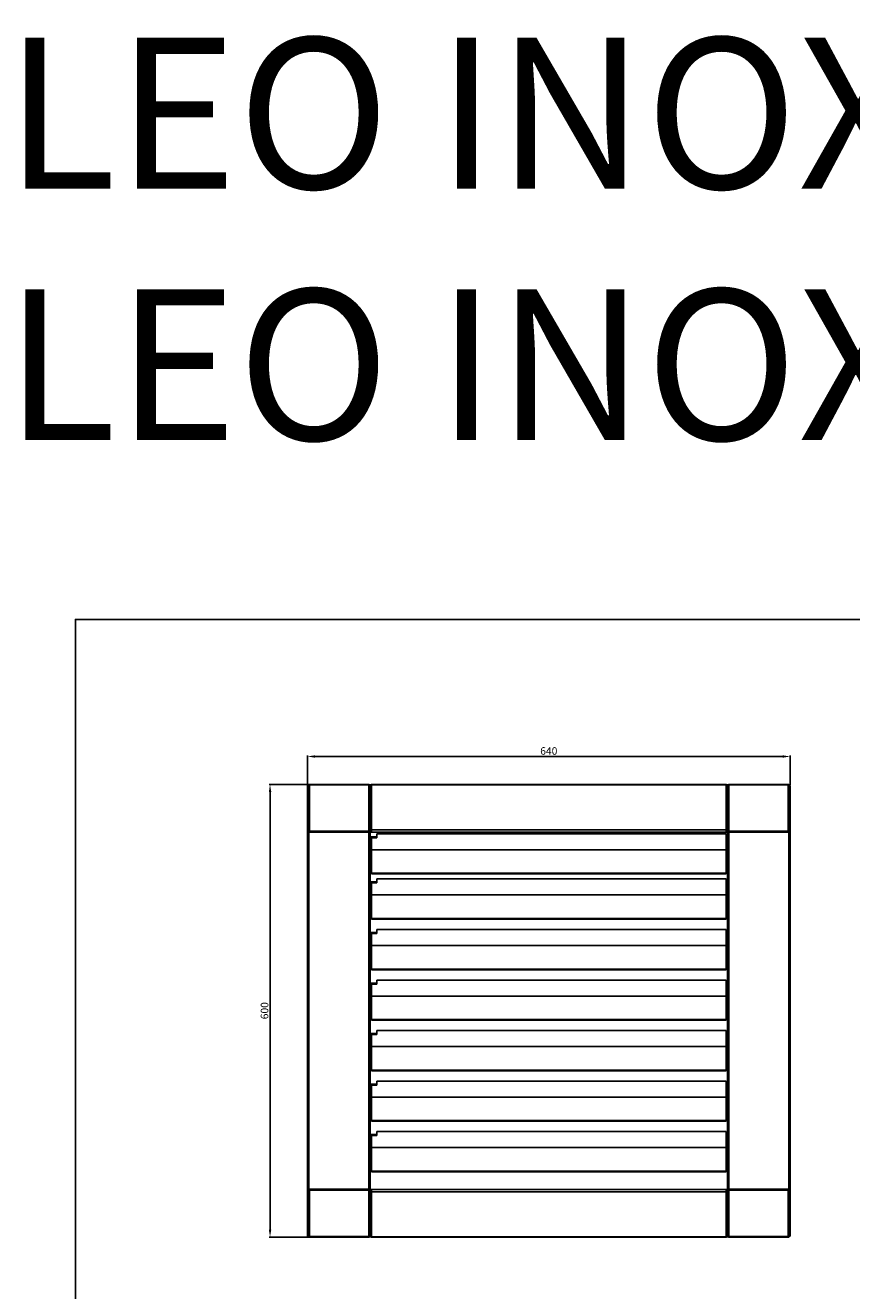
# Model space of a CAD drawing. Units: millimetres. Extents: x 651 to 7003, y 2702 to 6460.
# Drawn here: x 651 to 1747, y 4782 to 6460 of the extents above; entities that cross this region are included whole.
import ezdxf

# ---------------------------------------------------------------- set-up
doc = ezdxf.new("R2010")
doc.units = ezdxf.units.MM
for name, color, linetype in [('Linie główne', 7, 'Continuous'), ('Opis', 140, 'Continuous'), ('Ramka i tabelka wymiarowa', 7, 'Continuous'), ('Wymiary', 1, 'Continuous')]:
    doc.layers.add(name, color=color, linetype=linetype)
doc.dimstyles.new('ISO-25', dxfattribs={"dimtxt": 18, "dimasz": 12, "dimexe": 1.25, "dimexo": 0.625, "dimgap": 1, "dimtad": 1, "dimdec": 0, "dimtxsty": 'Standard', "dimcen": 2.5, "dimadec": 0, "dimazin": 0, "dimtfac": 1, "dimtmove": 0, "dimatfit": 3, "dimfxl": 0, "dimarcsym": 0})

# ---------------------------------------------------------------- blocks, each defined once
blk = doc.blocks.new('*D37')
at = {"layer": 'Defpoints', "color": 0}
for p in [(1027.4, 5453.6), (975.9, 4853.5), (1027.4, 4853.5)]:
    blk.add_point(p, dxfattribs=at)
at = {"layer": 'Wymiary', "color": 0, "lineweight": -2}
for p, q in [((1026.7, 5453.6), (974.7, 5453.6)), ((975.9, 5443.6), (975.9, 4863.5)), ((1026.7, 4853.5), (974.7, 4853.5))]:
    blk.add_line(p, q, dxfattribs=at)
at = {"layer": 'Wymiary', "color": 0}
for points in [[(974.3, 5443.6), (977.6, 5443.6), (975.9, 5453.6)], [(974.3, 4863.5), (977.6, 4863.5), (975.9, 4853.5)]]:
    blk.add_solid(points, dxfattribs=at)
at = {"layer": 'Wymiary', "color": 0, "insert": (969.9, 5153.6), "char_height": 10, "attachment_point": 5, "rotation": 90}
blk.add_mtext('600', dxfattribs=at)
blk = doc.blocks.new('*D38')
at = {"layer": 'Defpoints', "color": 0}
for p in [(1665.6, 5490.7), (1025.6, 5452.3), (1665.6, 5452.3)]:
    blk.add_point(p, dxfattribs=at)
at = {"layer": 'Wymiary', "color": 0, "lineweight": -2}
for p, q in [((1025.6, 5452.9), (1025.6, 5491.9)), ((1035.6, 5490.7), (1655.6, 5490.7)), ((1665.6, 5452.9), (1665.6, 5491.9))]:
    blk.add_line(p, q, dxfattribs=at)
at = {"layer": 'Wymiary', "color": 0}
for points in [[(1035.6, 5492.3), (1035.6, 5489), (1025.6, 5490.7)], [(1655.6, 5492.3), (1655.6, 5489), (1665.6, 5490.7)]]:
    blk.add_solid(points, dxfattribs=at)
at = {"layer": 'Wymiary', "color": 0, "insert": (1345.6, 5496.7), "char_height": 10, "attachment_point": 5}
blk.add_mtext('640', dxfattribs=at)

msp = doc.modelspace()

# ---------------------------------------------------------------- linework, layer by layer
at = {"layer": 'Linie główne', "color": 7, "linetype": 'Continuous'}
for p, q in [((1027.4, 5453.6), (1028.4, 5453.6)), ((1027.4, 5453.3), (1027.4, 5453.6)), ((1028.4, 5453.6), (1028.4, 5453.1)), ((1106.8, 5453.6), (1028.4, 5453.6)), ((1028.4, 5391.6), (1028.4, 5453.1)), ((1028.4, 5453.1), (1106.8, 5453.1)), ((1106.8, 5453.1), (1106.8, 5453.6)), ((1106.8, 5391.6), (1106.8, 5453.1)), ((1110.4, 5453), (1110.4, 5453.5)), ((1110.4, 5453.5), (1580.8, 5453.5)), ((1110.4, 5393.6), (1110.4, 5453)), ((1110.4, 5453), (1580.8, 5453)), ((1580.8, 5453), (1580.8, 5453.5)), ((1580.8, 5393.6), (1580.8, 5453)), ((1584.4, 5453.1), (1584.4, 5453.6)), ((1584.4, 5453.6), (1662.8, 5453.6)), ((1584.4, 5391.6), (1584.4, 5453.1)), ((1662.8, 5453.1), (1584.4, 5453.1)), ((1662.8, 5453.6), (1662.8, 5453.1)), ((1663.8, 5453.6), (1662.8, 5453.6)), ((1662.8, 5391.6), (1662.8, 5453.1)), ((1663.8, 5453.3), (1663.8, 5453.6)), ((1025.6, 5452.3), (1025.6, 5390.3)), ((1026.4, 5452.3), (1025.6, 5452.3)), ((1026.4, 5452.3), (1026.4, 5390.3)), ((1026.4, 5452.3), (1026.6, 5452.3)), ((1026.6, 5451.8), (1026.6, 5451.8)), ((1026.6, 5451.7), (1026.6, 5451.8)), ((1026.6, 5390.3), (1026.6, 5451.7)), ((1108.4, 5451.8), (1108.6, 5451.8)), ((1108.6, 5451.8), (1108.6, 5451.1)), ((1108.6, 5451.7), (1108.6, 5451.7)), ((1108.6, 5451.6), (1108.6, 5451.7)), ((1108.6, 5392.3), (1108.6, 5451.6)), ((1108.6, 5451.1), (1108.6, 5391)), ((1108.6, 5438.5), (1108.6, 5438.5)), ((1582.7, 5451.8), (1582.6, 5451.8)), ((1582.6, 5451.7), (1582.6, 5451.7)), ((1582.6, 5451.6), (1582.6, 5451.7)), ((1582.6, 5392.3), (1582.6, 5451.6)), ((1664.8, 5452.3), (1664.5, 5452.3)), ((1664.5, 5451.8), (1664.6, 5451.8)), ((1664.6, 5451.7), (1664.6, 5451.8)), ((1664.6, 5390.3), (1664.6, 5451.7)), ((1664.8, 5452.3), (1665.6, 5452.3)), ((1664.8, 5452.3), (1664.8, 5390.3)), ((1665.6, 5452.3), (1665.6, 5390.3)), ((1025.6, 4916.9), (1025.6, 5390.3)), ((1025.6, 5390.3), (1027.4, 5390.3)), ((1027.4, 5391.6), (1027.4, 5390.3)), ((1027.4, 5391.6), (1028.4, 5391.6)), ((1106.8, 5390.3), (1027.4, 5390.3)), ((1027.4, 4916.9), (1027.4, 5390.3)), ((1106.8, 5391.6), (1028.4, 5391.6)), ((1106.8, 5390.3), (1106.8, 5391.6)), ((1107.2, 5390.3), (1106.8, 5390.7)), ((1106.8, 4916.9), (1106.8, 5390.3)), ((1106.8, 5390.3), (1108.6, 5390.3)), ((1107.9, 5390.3), (1107, 5391.1)), ((1107.8, 5391), (1108.6, 5391)), ((1108.6, 5390.9), (1108.5, 5391)), ((1108.6, 5392.3), (1109.4, 5392.3)), ((1108.6, 5391.8), (1108.6, 5392.3)), ((1109.4, 5391.8), (1108.6, 5391.8)), ((1108.6, 5391.8), (1108.6, 5391.8)), ((1108.6, 5391.3), (1108.6, 5390.5)), ((1110.4, 5391.3), (1108.6, 5391.3)), ((1110.4, 5390.5), (1108.6, 5390.5)), ((1108.6, 4916.9), (1108.6, 5390.3)), ((1109.3, 5391.5), (1110.4, 5391.5)), ((1109.4, 5391.8), (1109.4, 5392.3)), ((1110.4, 5393.6), (1110.4, 5390.5)), ((1110.4, 5393.6), (1580.8, 5393.6)), ((1110.4, 5390.5), (1580.8, 5390.5)), ((1580.6, 5388.3), (1117.6, 5388.3)), ((1117.6, 5388.3), (1117.6, 5383)), ((1580.6, 5388.3), (1580.6, 5367.1)), ((1582.6, 5386.3), (1580.6, 5387.3)), ((1580.8, 5393.6), (1580.8, 5390.5)), ((1580.8, 5391.5), (1582, 5391.5)), ((1580.8, 5391.3), (1582.6, 5391.3)), ((1580.8, 5390.5), (1582.6, 5390.5)), ((1582.6, 5392.3), (1581.8, 5392.3)), ((1581.8, 5391.8), (1581.8, 5392.3)), ((1581.8, 5391.8), (1582.6, 5391.8)), ((1582.6, 5391.8), (1582.6, 5392.3)), ((1582.6, 5391.8), (1582.6, 5391.3)), ((1582.6, 5391.3), (1582.6, 5391.3)), ((1582.6, 5391.2), (1582.6, 5390.5)), ((1582.7, 5391), (1582.6, 5390.9)), ((1583.4, 5391), (1582.6, 5391)), ((1582.6, 5390.3), (1582.6, 4916.9)), ((1584.4, 5390.3), (1582.6, 5390.3)), ((1583.2, 5390.3), (1584.1, 5391.1)), ((1583.9, 5390.3), (1584.4, 5390.7)), ((1584.4, 5390.3), (1584.4, 5391.6)), ((1584.4, 5391.6), (1662.8, 5391.6)), ((1584.4, 5390.3), (1584.4, 4916.9)), ((1584.4, 5390.3), (1663.8, 5390.3)), ((1663.8, 5391.6), (1662.8, 5391.6)), ((1663.8, 5391.6), (1663.8, 5390.3)), ((1663.8, 5390.3), (1663.8, 4916.9)), ((1665.6, 5390.3), (1663.8, 5390.3)), ((1665.6, 5390.3), (1665.6, 4916.9)), ((1117.6, 5384.3), (1108.6, 5384.3)), ((1108.6, 5378.3), (1110.6, 5378.3)), ((1110.6, 5383), (1117.6, 5383)), ((1110.6, 5367.1), (1110.6, 5383)), ((1580.6, 5375.3), (1582.6, 5376.2)), ((1580.6, 5367.1), (1110.6, 5367.1)), ((1110.6, 5335.9), (1110.6, 5367.1)), ((1580.6, 5367.1), (1580.6, 5335.9)), ((1580.6, 5335.9), (1110.6, 5335.9)), ((1110.6, 5335), (1110.6, 5335.9)), ((1580.6, 5335.9), (1580.6, 5335)), ((1117.6, 5324.3), (1108.6, 5324.3)), ((1117.6, 5335), (1110.6, 5335)), ((1110.6, 5323), (1117.6, 5323)), ((1110.6, 5307.1), (1110.6, 5323)), ((1120.6, 5335), (1117.6, 5335)), ((1580.6, 5328.3), (1117.6, 5328.3)), ((1117.6, 5328.3), (1117.6, 5323)), ((1570.6, 5335), (1120.6, 5335)), ((1570.6, 5335), (1573.6, 5335)), ((1580.6, 5335), (1573.6, 5335)), ((1580.6, 5328.3), (1580.6, 5307.1)), ((1582.6, 5326.3), (1580.6, 5327.3)), ((1108.6, 5318.3), (1110.6, 5318.3)), ((1580.6, 5307.1), (1110.6, 5307.1)), ((1110.6, 5275.9), (1110.6, 5307.1)), ((1580.6, 5315.3), (1582.6, 5316.2)), ((1580.6, 5307.1), (1580.6, 5275.9)), ((1580.6, 5275.9), (1110.6, 5275.9)), ((1110.6, 5275), (1110.6, 5275.9)), ((1117.6, 5275), (1110.6, 5275)), ((1120.6, 5275), (1117.6, 5275)), ((1570.6, 5275), (1120.6, 5275)), ((1570.6, 5275), (1573.6, 5275)), ((1580.6, 5275), (1573.6, 5275)), ((1580.6, 5275.9), (1580.6, 5275)), ((1117.6, 5257.3), (1108.6, 5257.3)), ((1108.6, 5251.3), (1110.6, 5251.3)), ((1110.6, 5256), (1117.6, 5256)), ((1110.6, 5240.1), (1110.6, 5256)), ((1580.6, 5261.3), (1117.6, 5261.3)), ((1117.6, 5261.3), (1117.6, 5256)), ((1580.6, 5261.3), (1580.6, 5240.1)), ((1582.6, 5259.3), (1580.6, 5260.3)), ((1580.6, 5240.1), (1110.6, 5240.1)), ((1110.6, 5208.9), (1110.6, 5240.1)), ((1580.6, 5248.3), (1582.6, 5249.2)), ((1580.6, 5240.1), (1580.6, 5208.9)), ((1580.6, 5208.9), (1110.6, 5208.9)), ((1110.6, 5208), (1110.6, 5208.9)), ((1117.6, 5208), (1110.6, 5208)), ((1120.6, 5208), (1117.6, 5208)), ((1570.6, 5208), (1120.6, 5208)), ((1570.6, 5208), (1573.6, 5208)), ((1580.6, 5208), (1573.6, 5208)), ((1580.6, 5208.9), (1580.6, 5208)), ((1117.6, 5190.3), (1108.6, 5190.3)), ((1108.6, 5184.3), (1110.6, 5184.3)), ((1110.6, 5189), (1117.6, 5189)), ((1110.6, 5173.1), (1110.6, 5189)), ((1580.6, 5194.3), (1117.6, 5194.3)), ((1117.6, 5194.3), (1117.6, 5189)), ((1580.6, 5194.3), (1580.6, 5173.1)), ((1582.6, 5192.3), (1580.6, 5193.3)), ((1580.6, 5173.1), (1110.6, 5173.1)), ((1110.6, 5141.9), (1110.6, 5173.1)), ((1580.6, 5181.3), (1582.6, 5182.2)), ((1580.6, 5173.1), (1580.6, 5141.9)), ((1580.6, 5141.9), (1110.6, 5141.9)), ((1110.6, 5141), (1110.6, 5141.9)), ((1117.6, 5141), (1110.6, 5141)), ((1120.6, 5141), (1117.6, 5141)), ((1570.6, 5141), (1120.6, 5141)), ((1570.6, 5141), (1573.6, 5141)), ((1580.6, 5141), (1573.6, 5141)), ((1580.6, 5141.9), (1580.6, 5141)), ((1117.6, 5123.3), (1108.6, 5123.3)), ((1108.6, 5117.3), (1110.6, 5117.3)), ((1110.6, 5122), (1117.6, 5122)), ((1110.6, 5106.1), (1110.6, 5122)), ((1580.6, 5127.3), (1117.6, 5127.3)), ((1117.6, 5127.3), (1117.6, 5122)), ((1580.6, 5127.3), (1580.6, 5106.1)), ((1582.6, 5125.3), (1580.6, 5126.3)), ((1580.6, 5106.1), (1110.6, 5106.1)), ((1110.6, 5074.9), (1110.6, 5106.1)), ((1580.6, 5114.3), (1582.6, 5115.2)), ((1580.6, 5106.1), (1580.6, 5074.9)), ((1580.6, 5074.9), (1110.6, 5074.9)), ((1110.6, 5074), (1110.6, 5074.9)), ((1117.6, 5074), (1110.6, 5074)), ((1120.6, 5074), (1117.6, 5074)), ((1570.6, 5074), (1120.6, 5074)), ((1570.6, 5074), (1573.6, 5074)), ((1580.6, 5074), (1573.6, 5074)), ((1580.6, 5074.9), (1580.6, 5074)), ((1117.6, 5056.3), (1108.6, 5056.3)), ((1108.6, 5050.3), (1110.6, 5050.3)), ((1110.6, 5055), (1117.6, 5055)), ((1110.6, 5039.1), (1110.6, 5055)), ((1580.6, 5060.3), (1117.6, 5060.3)), ((1117.6, 5060.3), (1117.6, 5055)), ((1580.6, 5060.3), (1580.6, 5039.1)), ((1582.6, 5058.3), (1580.6, 5059.3)), ((1580.6, 5039.1), (1110.6, 5039.1)), ((1110.6, 5007.9), (1110.6, 5039.1)), ((1580.6, 5047.3), (1582.6, 5048.2)), ((1580.6, 5039.1), (1580.6, 5007.9)), ((1580.6, 5007.9), (1110.6, 5007.9)), ((1110.6, 5007), (1110.6, 5007.9)), ((1117.6, 5007), (1110.6, 5007)), ((1120.6, 5007), (1117.6, 5007)), ((1570.6, 5007), (1120.6, 5007)), ((1570.6, 5007), (1573.6, 5007)), ((1580.6, 5007), (1573.6, 5007)), ((1580.6, 5007.9), (1580.6, 5007)), ((1117.6, 4989.3), (1108.6, 4989.3)), ((1108.6, 4983.3), (1110.6, 4983.3)), ((1110.6, 4988), (1117.6, 4988)), ((1110.6, 4972.1), (1110.6, 4988)), ((1580.6, 4993.3), (1117.6, 4993.3)), ((1117.6, 4993.3), (1117.6, 4988)), ((1580.6, 4993.3), (1580.6, 4972.1)), ((1582.6, 4991.3), (1580.6, 4992.3)), ((1580.6, 4972.1), (1110.6, 4972.1)), ((1110.6, 4940.9), (1110.6, 4972.1)), ((1580.6, 4980.3), (1582.6, 4981.2)), ((1580.6, 4972.1), (1580.6, 4940.9)), ((1580.6, 4940.9), (1110.6, 4940.9)), ((1110.6, 4940), (1110.6, 4940.9)), ((1117.6, 4940), (1110.6, 4940)), ((1120.6, 4940), (1117.6, 4940)), ((1570.6, 4940), (1120.6, 4940)), ((1570.6, 4940), (1573.6, 4940)), ((1580.6, 4940), (1573.6, 4940)), ((1580.6, 4940.9), (1580.6, 4940)), ((1025.6, 4916.9), (1027.4, 4916.9)), ((1025.6, 4854.9), (1025.6, 4916.9)), ((1026.4, 4854.9), (1026.4, 4916.9)), ((1026.6, 4916.9), (1026.6, 4855.4)), ((1106.8, 4916.9), (1027.4, 4916.9)), ((1027.4, 4915.6), (1027.4, 4916.9)), ((1106.8, 4916.9), (1108.6, 4916.9)), ((1106.8, 4916.9), (1106.8, 4915.6)), ((1107.2, 4916.9), (1106.8, 4916.4)), ((1107.9, 4916.9), (1107, 4916.1)), ((1107.8, 4916.2), (1108.6, 4916.2)), ((1108.6, 4915.7), (1108.6, 4916.5)), ((1110.4, 4916.5), (1108.6, 4916.5)), ((1108.6, 4916.1), (1108.6, 4916.2)), ((1108.6, 4856), (1108.6, 4916.2)), ((1110.4, 4915.7), (1108.6, 4915.7)), ((1580.8, 4916.5), (1110.4, 4916.5)), ((1110.4, 4913.4), (1110.4, 4916.5)), ((1580.8, 4913.4), (1580.8, 4916.5)), ((1580.8, 4916.5), (1582.6, 4916.5)), ((1580.8, 4915.7), (1582.6, 4915.7)), ((1584.4, 4916.9), (1582.6, 4916.9)), ((1582.6, 4916), (1582.6, 4916.5)), ((1582.6, 4916.2), (1582.6, 4916.2)), ((1583.4, 4916.2), (1582.6, 4916.2)), ((1582.6, 4915.7), (1582.6, 4915.9)), ((1582.6, 4915.2), (1582.6, 4915.7)), ((1583.2, 4916.9), (1584.1, 4916.1)), ((1583.9, 4916.9), (1584.4, 4916.4)), ((1584.4, 4916.9), (1663.8, 4916.9)), ((1584.4, 4916.9), (1584.4, 4915.6)), ((1665.6, 4916.9), (1663.8, 4916.9)), ((1663.8, 4915.6), (1663.8, 4916.9)), ((1664.6, 4916.9), (1664.6, 4855.4)), ((1664.8, 4854.9), (1664.8, 4916.9)), ((1665.6, 4854.9), (1665.6, 4916.9)), ((1027.4, 4915.6), (1028.4, 4915.6)), ((1106.8, 4915.6), (1028.4, 4915.6)), ((1028.4, 4915.6), (1028.4, 4854.1)), ((1106.8, 4915.6), (1106.8, 4854.1)), ((1108.6, 4915.2), (1108.6, 4915.3)), ((1109.4, 4915.2), (1108.6, 4915.2)), ((1108.6, 4915.2), (1108.6, 4914.7)), ((1108.6, 4914.7), (1108.6, 4855.4)), ((1108.6, 4914.7), (1109.4, 4914.7)), ((1110.4, 4915.5), (1109.3, 4915.5)), ((1109.4, 4915.2), (1109.4, 4914.7)), ((1580.8, 4913.4), (1110.4, 4913.4)), ((1110.4, 4913.4), (1110.4, 4854)), ((1582, 4915.5), (1580.8, 4915.5)), ((1580.8, 4913.4), (1580.8, 4854)), ((1581.8, 4915.2), (1582.6, 4915.2)), ((1581.8, 4915.2), (1581.8, 4914.7)), ((1582.6, 4914.7), (1581.8, 4914.7)), ((1582.6, 4915.2), (1582.6, 4914.7)), ((1582.6, 4914.7), (1582.6, 4855.4)), ((1584.4, 4915.6), (1662.8, 4915.6)), ((1584.4, 4915.6), (1584.4, 4854.1)), ((1663.8, 4915.6), (1662.8, 4915.6)), ((1662.8, 4915.6), (1662.8, 4854.1)), ((1108.6, 4868.5), (1108.6, 4868.5)), ((1026.4, 4854.9), (1025.6, 4854.9)), ((1026.4, 4854.9), (1026.6, 4854.9)), ((1026.6, 4855.4), (1026.6, 4855.3)), ((1026.6, 4855.3), (1026.6, 4855.3)), ((1027.4, 4853.8), (1027.4, 4853.5)), ((1027.4, 4853.5), (1028.4, 4853.5)), ((1028.4, 4854.1), (1106.8, 4854.1)), ((1028.4, 4853.5), (1028.4, 4854.1)), ((1106.8, 4853.5), (1028.4, 4853.5)), ((1106.8, 4854.1), (1106.8, 4853.5)), ((1108.4, 4855.3), (1108.6, 4855.3)), ((1108.6, 4855.3), (1108.6, 4856)), ((1108.6, 4855.4), (1108.6, 4855.3)), ((1108.6, 4855.3), (1108.6, 4855.3)), ((1580.8, 4854), (1110.4, 4854)), ((1110.4, 4854), (1110.4, 4853.5)), ((1580.8, 4853.5), (1110.4, 4853.5)), ((1580.8, 4854), (1580.8, 4853.5)), ((1582.6, 4855.4), (1582.6, 4855.3)), ((1582.6, 4855.3), (1582.6, 4855.3)), ((1582.7, 4855.3), (1582.6, 4855.3)), ((1662.8, 4854.1), (1584.4, 4854.1)), ((1584.4, 4854.1), (1584.4, 4853.5)), ((1584.4, 4853.5), (1662.8, 4853.5)), ((1662.8, 4853.5), (1662.8, 4854.1)), ((1663.8, 4853.5), (1662.8, 4853.5)), ((1663.8, 4853.8), (1663.8, 4853.5)), ((1664.5, 4855.3), (1664.6, 4855.3)), ((1664.8, 4854.9), (1664.5, 4854.9)), ((1664.6, 4855.4), (1664.6, 4855.3)), ((1664.8, 4854.9), (1665.6, 4854.9))]:
    msp.add_line(p, q, dxfattribs=at)
at = {"layer": 'Linie główne', "color": 7, "linetype": 'Continuous', "const_width": 1.5, "flags": 128}
for points in [[(1026.6, 5390.3), (1026.6, 5390.4), (1026.6, 5390.6), (1026.7, 5390.7), (1026.8, 5390.9), (1026.9, 5391), (1027, 5391.1), (1027.2, 5391.2), (1027.4, 5391.3)], [(1106.8, 5391.6), (1107.4, 5391.6), (1107.9, 5391.6), (1108.3, 5391.4), (1108.5, 5391.1), (1108.6, 5391)], [(1108.6, 5392.3), (1108.7, 5392.6), (1108.8, 5392.8), (1108.9, 5393), (1109.1, 5393.2), (1109.4, 5393.4), (1109.7, 5393.5), (1110.1, 5393.6), (1110.4, 5393.6)], [(1109.4, 5392.3), (1109.4, 5392.5), (1109.5, 5392.6), (1109.6, 5392.7), (1109.7, 5392.8), (1109.9, 5392.9), (1110, 5393), (1110.2, 5393), (1110.4, 5393)], [(1582.6, 5392.3), (1582.6, 5392.6), (1582.5, 5392.8), (1582.3, 5393), (1582.1, 5393.2), (1581.8, 5393.4), (1581.5, 5393.5), (1581.2, 5393.6), (1580.8, 5393.6)], [(1581.8, 5392.3), (1581.8, 5392.5), (1581.7, 5392.6), (1581.6, 5392.7), (1581.5, 5392.8), (1581.4, 5392.9), (1581.2, 5393), (1581, 5393), (1580.8, 5393)], [(1664.6, 5390.3), (1664.5, 5390.4), (1664.5, 5390.6), (1664.4, 5390.7), (1664.3, 5390.9), (1664.2, 5391), (1664.1, 5391.1), (1663.9, 5391.2), (1663.8, 5391.3)], [(1026.6, 4916.9), (1026.6, 4916.7), (1026.6, 4916.6), (1026.7, 4916.4), (1026.8, 4916.3), (1026.9, 4916.1), (1027, 4916), (1027.2, 4915.9), (1027.4, 4915.8)], [(1106.8, 4915.6), (1107.4, 4915.5), (1107.9, 4915.6), (1108.3, 4915.8), (1108.5, 4916.1), (1108.6, 4916.2)], [(1108.6, 4915.8), (1108.6, 4915.8), (1108.6, 4915.8)], [(1664.6, 4916.9), (1664.5, 4916.7), (1664.5, 4916.6), (1664.4, 4916.4), (1664.3, 4916.3), (1664.2, 4916.1), (1664.1, 4916), (1663.9, 4915.9), (1663.8, 4915.8)], [(1108.6, 4914.7), (1108.7, 4914.5), (1108.8, 4914.2), (1108.9, 4914), (1109.1, 4913.8), (1109.4, 4913.7), (1109.7, 4913.5), (1110.1, 4913.5), (1110.4, 4913.4)], [(1109.4, 4914.7), (1109.4, 4914.6), (1109.5, 4914.4), (1109.6, 4914.3), (1109.7, 4914.2), (1109.9, 4914.1), (1110, 4914.1), (1110.2, 4914), (1110.4, 4914)], [(1582.6, 4914.7), (1582.6, 4914.5), (1582.5, 4914.2), (1582.3, 4914), (1582.1, 4913.8), (1581.8, 4913.7), (1581.5, 4913.5), (1581.2, 4913.5), (1580.8, 4913.4)], [(1581.8, 4914.7), (1581.8, 4914.6), (1581.7, 4914.4), (1581.6, 4914.3), (1581.5, 4914.2), (1581.4, 4914.1), (1581.2, 4914.1), (1581, 4914), (1580.8, 4914)]]:
    msp.add_lwpolyline(points, dxfattribs=at)
at = {"layer": 'Linie główne', "color": 7, "linetype": 'Continuous'}
for centre, radius, start, end in [((1028.4, 5451.8), 1.8, 90, 180), ((1028.2, 5451.4), 1.68, 84.807, 169.6814), ((1106.8, 5451.8), 1.8, 0, 90), ((1106.3, 5450.9), 2.29, 6.4779, 78.0724), ((1110.4, 5451.7), 1.8, 90, 180), ((1110.3, 5451.3), 1.68, 84.807, 169.6814), ((1580.8, 5451.7), 1.8, 0, 90), ((1581, 5451.3), 1.68, 10.3186, 95.193), ((1584.4, 5451.8), 1.8, 90, 171.2961), ((1584.9, 5450.8), 2.37, 102.3252, 158.9073), ((1662.8, 5451.8), 1.8, 0, 90), ((1662.9, 5451.4), 1.68, 10.3186, 95.193), ((1107.3, 5390.3), 0.828, 52.8708, 127.1292), ((1108.8, 5391.9), 0.606, 280.0792, 350.8329), ((1582.4, 5391.9), 0.606, 189.1671, 259.9208), ((1583.8, 5390.2), 1.5, 66.4118, 139.0457), ((1583.9, 5390.3), 0.828, 52.8708, 127.1292), ((1107.3, 4916.8), 0.828, 232.8708, 307.1292), ((1108.8, 4915.1), 0.606, 9.1671, 79.9208), ((1582.4, 4915.1), 0.606, 100.0792, 170.8329), ((1583.8, 4917), 1.5, 220.9543, 293.5882), ((1583.9, 4916.8), 0.828, 232.8708, 307.1292), ((1028.2, 4855.7), 1.68, 190.3186, 275.193), ((1028.4, 4855.3), 1.8, 180, 270), ((1106.3, 4856.3), 2.29, 281.9276, 353.5221), ((1106.8, 4855.3), 1.8, 270, 0), ((1110.3, 4855.7), 1.68, 190.3186, 275.193), ((1110.4, 4855.3), 1.8, 180, 270), ((1581, 4855.7), 1.68, 264.807, 349.6814), ((1580.8, 4855.3), 1.8, 270, 0), ((1584.8, 4856.3), 2.29, 194.816, 258.072), ((1584.4, 4855.3), 1.8, 190.8332, 270), ((1662.9, 4855.7), 1.68, 264.807, 349.6814), ((1662.8, 4855.3), 1.8, 270, 0)]:
    msp.add_arc(centre, radius, start, end, dxfattribs=at)
at = {"layer": 'Ramka i tabelka wymiarowa'}
msp.add_lwpolyline([(717.8, 2702.4), (2817.8, 2702.4), (2817.8, 5672.4), (717.8, 5672.4)], close=True, dxfattribs=at)

# ---------------------------------------------------------------- texts
at = {"layer": 'Opis', "insert": (623.8, 6443.5), "char_height": 200, "width": 3503.901, "attachment_point": 1}
msp.add_mtext('{\\fArial|b0|i0|c238|p34;LEO INOX 25 S / M\\PLEO INOX 45 S / M}', dxfattribs=at)

# ---------------------------------------------------------------- dimensions: what is measured, and where the dimension line sits
at = {"layer": 'Wymiary'}
dim = msp.add_linear_dim(base=(1665.6, 5490.7), p1=(1025.6, 5452.3), p2=(1665.6, 5452.3), dimstyle='ISO-25', override={"dimtxt": 10, "dimasz": 10}, dxfattribs=at)
dim.commit()
dim.dimension.update_dxf_attribs({"geometry": '*D38', "text_midpoint": (1345.6, 5496.7)})
dim = msp.add_linear_dim(base=(975.9, 4853.5), p1=(1027.4, 5453.6), p2=(1027.4, 4853.5), angle=90, dimstyle='ISO-25', override={"dimtxt": 10, "dimasz": 10}, dxfattribs=at)
dim.commit()
dim.dimension.update_dxf_attribs({"geometry": '*D37', "text_midpoint": (969.9, 5153.6)})

doc.saveas('drawing.dxf')
